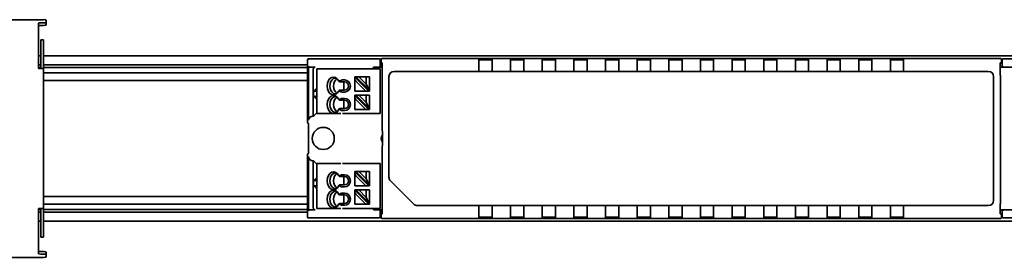
# Model space of a CAD drawing. Units: millimetres. Extents: x 35 to 2069, y 35 to 1450.
# Drawn here: x 596 to 782, y 753 to 798 of the extents above; entities that cross this region are included whole.
import ezdxf

# ---------------------------------------------------------------- set-up
doc = ezdxf.new("R2010")
doc.units = ezdxf.units.MM
doc.header["$LTSCALE"] = 5
doc.layers.add('Visible (ISO)', color=7, linetype='Continuous', lineweight=35)

msp = doc.modelspace()

# ---------------------------------------------------------------- linework, layer by layer
at = {"layer": 'Visible (ISO)'}
for p, q in [((600.05, 797.95), (570.05, 797.95)), ((599.05, 797.26), (599.05, 796.23)), ((599.55, 797.35), (600.05, 797.35)), ((600.55, 797.43), (600.55, 797.87)), ((600.55, 796.94), (600.55, 797.43)), ((599.05, 796.19), (599.05, 796.23)), ((599.05, 796.19), (599.05, 789.62)), ((599.55, 796.85), (600.05, 796.85)), ((600.05, 794.13), (599.55, 794.13)), ((599.55, 790.22), (599.55, 794.13)), ((600.05, 794.13), (600.05, 790.22)), ((599.05, 791.08), (599.55, 791.08)), ((599.05, 788.68), (599.05, 789.62)), ((599.55, 789.34), (599.55, 790.22)), ((600.05, 791.08), (959.05, 791.08)), ((600.05, 790.22), (600.05, 789.34)), ((650.05, 788.38), (650.05, 790.28)), ((650.25, 790.48), (663.47, 790.48)), ((663.9, 790.42), (663.67, 790.48)), ((663.85, 790.39), (663.9, 790.42)), ((663.85, 790.19), (663.85, 789.18)), ((663.9, 789.68), (663.9, 790.42)), ((663.9, 789.15), (663.9, 789.68)), ((663.9, 789.68), (664.25, 789.68)), ((664, 790.03), (664, 790.38)), ((664.25, 789.72), (664.01, 789.78)), ((664.2, 790.58), (781.4, 790.58)), ((664.25, 787.93), (664.25, 789.72)), ((682.55, 790.48), (682.55, 790.41)), ((682.55, 788.71), (682.55, 790.41)), ((684.25, 790.49), (683.35, 790.49)), ((683.35, 790.34), (684.25, 790.34)), ((685.05, 790.48), (685.05, 790.41)), ((685.05, 790.41), (685.05, 788.71)), ((688.55, 790.48), (688.55, 790.41)), ((688.55, 788.71), (688.55, 790.41)), ((690.25, 790.49), (689.35, 790.49)), ((689.35, 790.34), (690.25, 790.34)), ((691.05, 790.48), (691.05, 790.41)), ((691.05, 790.41), (691.05, 788.71)), ((694.55, 790.48), (694.55, 790.41)), ((694.55, 788.71), (694.55, 790.41)), ((696.25, 790.49), (695.35, 790.49)), ((695.35, 790.34), (696.25, 790.34)), ((697.05, 790.48), (697.05, 790.41)), ((697.05, 790.41), (697.05, 788.71)), ((700.55, 790.48), (700.55, 790.41)), ((700.55, 788.71), (700.55, 790.41)), ((702.25, 790.49), (701.35, 790.49)), ((701.35, 790.34), (702.25, 790.34)), ((703.05, 790.48), (703.05, 790.41)), ((703.05, 790.41), (703.05, 788.71)), ((706.55, 790.48), (706.55, 790.41)), ((706.55, 788.71), (706.55, 790.41)), ((708.25, 790.49), (707.35, 790.49)), ((707.35, 790.34), (708.25, 790.34)), ((709.05, 790.48), (709.05, 790.41)), ((709.05, 790.41), (709.05, 788.71)), ((712.55, 790.48), (712.55, 790.41)), ((712.55, 788.71), (712.55, 790.41)), ((714.25, 790.49), (713.35, 790.49)), ((713.35, 790.34), (714.25, 790.34)), ((715.05, 790.48), (715.05, 790.41)), ((715.05, 790.41), (715.05, 788.71)), ((718.55, 790.48), (718.55, 790.41)), ((718.55, 788.71), (718.55, 790.41)), ((720.25, 790.49), (719.35, 790.49)), ((719.35, 790.34), (720.25, 790.34)), ((721.05, 790.48), (721.05, 790.41)), ((721.05, 790.41), (721.05, 788.71)), ((724.55, 790.48), (724.55, 790.41)), ((724.55, 788.71), (724.55, 790.41)), ((725.35, 790.49), (726.25, 790.49)), ((726.25, 790.34), (725.35, 790.34)), ((727.05, 790.48), (727.05, 790.41)), ((727.05, 790.41), (727.05, 788.71)), ((730.55, 790.48), (730.55, 790.41)), ((730.55, 788.71), (730.55, 790.41)), ((731.35, 790.49), (732.25, 790.49)), ((732.25, 790.34), (731.35, 790.34)), ((733.05, 790.48), (733.05, 790.41)), ((733.05, 790.41), (733.05, 788.71)), ((736.55, 790.48), (736.55, 790.41)), ((736.55, 788.71), (736.55, 790.41)), ((737.35, 790.49), (738.25, 790.49)), ((738.25, 790.34), (737.35, 790.34)), ((739.05, 790.48), (739.05, 790.41)), ((739.05, 790.41), (739.05, 788.71)), ((742.55, 790.48), (742.55, 790.41)), ((742.55, 788.71), (742.55, 790.41)), ((743.35, 790.49), (744.25, 790.49)), ((744.25, 790.34), (743.35, 790.34)), ((745.05, 790.48), (745.05, 790.41)), ((745.05, 790.41), (745.05, 788.71)), ((748.55, 790.48), (748.55, 790.41)), ((748.55, 788.71), (748.55, 790.41)), ((749.35, 790.49), (750.25, 790.49)), ((750.25, 790.34), (749.35, 790.34)), ((751.05, 790.48), (751.05, 790.41)), ((751.05, 790.41), (751.05, 788.71)), ((754.55, 790.48), (754.55, 790.41)), ((754.55, 788.71), (754.55, 790.41)), ((755.35, 790.49), (756.25, 790.49)), ((756.25, 790.34), (755.35, 790.34)), ((757.05, 790.48), (757.05, 790.41)), ((757.05, 790.41), (757.05, 788.71)), ((760.55, 790.48), (760.55, 790.41)), ((760.55, 788.71), (760.55, 790.41)), ((761.35, 790.49), (762.25, 790.49)), ((762.25, 790.34), (761.35, 790.34)), ((763.05, 790.48), (763.05, 790.41)), ((763.05, 790.41), (763.05, 788.71)), ((781.36, 789.72), (781.59, 789.78)), ((781.36, 787.88), (781.36, 789.72)), ((781.36, 789.68), (781.7, 789.68)), ((781.6, 790.38), (781.6, 790.03)), ((781.7, 790.42), (781.94, 790.48)), ((781.75, 790.39), (781.7, 790.42)), ((781.7, 790.42), (781.7, 789.68)), ((781.7, 789.15), (781.7, 789.68)), ((781.76, 789.18), (781.76, 790.19)), ((799.85, 790.48), (782.14, 790.48)), ((599.55, 789.38), (599.05, 789.38)), ((599.55, 788.88), (599.05, 788.88)), ((599.05, 788.68), (600.05, 788.68)), ((599.55, 788.68), (599.55, 789.34)), ((650.05, 789.38), (600.05, 789.38)), ((600.05, 789.34), (600.05, 788.68)), ((650.05, 788.88), (600.05, 788.88)), ((600.05, 788.68), (600.05, 762.08)), ((650.05, 787.88), (600.05, 787.88)), ((650.05, 785.88), (650.05, 788.38)), ((650.25, 789.14), (650.25, 778.83)), ((651.55, 788.94), (650.45, 788.94)), ((651.15, 779.63), (651.15, 788.54)), ((651.96, 788.6), (651.81, 788.6)), ((651.81, 788.6), (651.81, 780.1)), ((651.96, 788.6), (656.36, 788.6)), ((656.72, 788.6), (656.36, 788.6)), ((656.72, 788.6), (662.62, 788.6)), ((662.63, 788.93), (662.61, 788.91)), ((662.61, 788.91), (662.61, 788.91)), ((663.09, 788.6), (662.62, 788.6)), ((662.65, 788.88), (662.65, 788.88)), ((664.25, 788.93), (662.85, 788.93)), ((663.09, 788.6), (663.81, 788.6)), ((663.81, 780.1), (663.81, 788.6)), ((663.91, 788.95), (663.85, 788.98)), ((779.1, 788.13), (666.5, 788.13)), ((682.55, 788.71), (682.55, 788.13)), ((685.05, 788.13), (685.05, 788.71)), ((688.55, 788.71), (688.55, 788.13)), ((691.05, 788.13), (691.05, 788.71)), ((694.55, 788.71), (694.55, 788.13)), ((697.05, 788.13), (697.05, 788.71)), ((700.55, 788.71), (700.55, 788.13)), ((703.05, 788.13), (703.05, 788.71)), ((706.55, 788.71), (706.55, 788.13)), ((709.05, 788.13), (709.05, 788.71)), ((712.55, 788.71), (712.55, 788.13)), ((715.05, 788.13), (715.05, 788.71)), ((718.55, 788.71), (718.55, 788.13)), ((721.05, 788.13), (721.05, 788.71)), ((724.55, 788.13), (724.55, 788.71)), ((727.05, 788.71), (727.05, 788.13)), ((730.55, 788.13), (730.55, 788.71)), ((733.05, 788.71), (733.05, 788.13)), ((736.55, 788.13), (736.55, 788.71)), ((739.05, 788.71), (739.05, 788.13)), ((742.55, 788.13), (742.55, 788.71)), ((745.05, 788.71), (745.05, 788.13)), ((748.55, 788.13), (748.55, 788.71)), ((751.05, 788.71), (751.05, 788.13)), ((754.55, 788.13), (754.55, 788.71)), ((757.05, 788.71), (757.05, 788.13)), ((760.55, 788.13), (760.55, 788.71)), ((763.05, 788.71), (763.05, 788.13)), ((787.26, 788.93), (781.36, 788.93)), ((781.7, 789.15), (781.7, 789.15)), ((650.05, 786.38), (600.05, 786.38)), ((650.05, 785.73), (650.05, 785.88)), ((650.05, 779.46), (650.05, 785.73)), ((656.36, 786.42), (656.03, 786.25)), ((656.17, 786.15), (657.06, 786.15)), ((657.06, 786.5), (656.72, 786.5)), ((656.93, 786.15), (656.93, 784.55)), ((659.01, 787.06), (659.01, 787.1)), ((659.01, 787.1), (659.25, 787.1)), ((659.01, 786.87), (659.01, 787.06)), ((661.67, 784.4), (659.01, 787.06)), ((659.01, 784.4), (659.01, 786.87)), ((659.25, 787.1), (659.82, 787.1)), ((661.81, 784.54), (659.25, 787.1)), ((661.1, 784.4), (659.41, 786.09)), ((661.21, 787.1), (659.82, 787.1)), ((659.82, 787.1), (661.21, 785.7)), ((661.81, 787.1), (661.21, 787.1)), ((661.21, 787.1), (661.21, 785.7)), ((661.21, 785.7), (661.81, 784.54)), ((661.81, 787.1), (661.81, 784.54)), ((664.2, 777.35), (664.2, 786.9)), ((664.22, 787.4), (664.23, 787.43)), ((665.5, 787.13), (665.5, 768.04)), ((780.1, 763.63), (780.1, 787.13)), ((781.39, 787.38), (781.38, 787.38)), ((781.41, 763.48), (781.41, 786.88)), ((651.29, 784.4), (651.21, 784.38)), ((651.21, 783.38), (651.21, 784.38)), ((651.55, 784.38), (651.21, 784.38)), ((651.29, 784.4), (651.57, 784.68)), ((656.03, 784.44), (656.36, 784.27)), ((657.06, 784.55), (656.17, 784.55)), ((656.72, 784.2), (657.06, 784.2)), ((659.01, 784.4), (659.41, 784.4)), ((659.41, 784.4), (661.1, 784.4)), ((661.67, 784.4), (661.1, 784.4)), ((661.81, 784.4), (661.67, 784.4)), ((661.81, 784.54), (661.81, 784.4)), ((651.21, 783.38), (651.29, 783.36)), ((651.21, 783.38), (651.55, 783.38)), ((651.57, 783.08), (651.29, 783.36)), ((656.36, 782.92), (656.03, 782.75)), ((656.17, 782.65), (657.06, 782.65)), ((657.06, 783), (656.72, 783)), ((656.93, 782.65), (656.93, 781.05)), ((659.01, 783.56), (659.01, 783.6)), ((659.01, 783.6), (659.25, 783.6)), ((659.01, 783.37), (659.01, 783.56)), ((661.67, 780.9), (659.01, 783.56)), ((659.01, 780.9), (659.01, 783.37)), ((659.25, 783.6), (659.82, 783.6)), ((661.81, 781.04), (659.25, 783.6)), ((661.1, 780.9), (659.41, 782.59)), ((661.21, 783.6), (659.82, 783.6)), ((659.82, 783.6), (661.21, 782.2)), ((661.81, 783.6), (661.21, 783.6)), ((661.21, 783.6), (661.21, 782.2)), ((661.21, 782.2), (661.81, 781.04)), ((661.81, 783.6), (661.81, 781.04)), ((651.69, 780.1), (651.29, 779.7)), ((651.81, 780.1), (651.96, 780.1)), ((656.36, 780.1), (651.96, 780.1)), ((656.03, 780.94), (656.36, 780.77)), ((657.06, 781.05), (656.17, 781.05)), ((656.72, 780.7), (657.06, 780.7)), ((662.62, 780.1), (656.72, 780.1)), ((659.01, 780.9), (659.41, 780.9)), ((659.41, 780.9), (661.1, 780.9)), ((661.67, 780.9), (661.1, 780.9)), ((661.81, 780.9), (661.67, 780.9)), ((661.81, 781.04), (661.81, 780.9)), ((662.62, 780.1), (663.09, 780.1)), ((663.81, 780.1), (663.09, 780.1)), ((650.05, 778.4), (650.05, 779.46)), ((650.27, 778.19), (650.05, 778.4)), ((651.15, 779.63), (651.05, 779.63)), ((651.29, 779.7), (651.15, 779.63)), ((650.28, 777.94), (650.28, 772.82)), ((664.27, 776.77), (664.22, 776.85)), ((664.29, 774.48), (664.29, 776.27)), ((664.2, 763.45), (664.2, 773.4)), ((664.27, 773.98), (664.22, 773.9)), ((650.05, 772.35), (650.27, 772.57)), ((650.05, 765.02), (650.05, 772.35)), ((650.25, 771.93), (650.25, 761.61)), ((651.05, 771.13), (651.15, 771.13)), ((651.15, 762.21), (651.15, 771.13)), ((651.15, 771.13), (651.29, 771.06)), ((651.69, 770.66), (651.29, 771.06)), ((651.81, 770.6), (651.96, 770.6)), ((651.81, 770.6), (651.81, 762.1)), ((651.96, 770.6), (656.36, 770.6)), ((656.72, 770.6), (662.62, 770.6)), ((659.01, 769.1), (659.01, 769.06)), ((659.25, 769.1), (659.01, 769.1)), ((659.01, 769.06), (661.67, 766.4)), ((659.01, 769.06), (659.01, 768.87)), ((659.82, 769.1), (659.25, 769.1)), ((659.25, 769.1), (661.81, 766.54)), ((661.21, 767.7), (659.82, 769.1)), ((659.82, 769.1), (661.21, 769.1)), ((661.21, 767.7), (661.21, 769.1)), ((661.21, 769.1), (661.81, 769.1)), ((661.81, 766.54), (661.81, 769.1)), ((662.62, 770.6), (663.09, 770.6)), ((663.09, 770.6), (663.81, 770.6)), ((663.81, 770.6), (663.81, 762.1)), ((651.29, 767.4), (651.21, 767.38)), ((651.21, 766.38), (651.21, 767.38)), ((651.55, 767.38), (651.21, 767.38)), ((651.29, 767.4), (651.57, 767.68)), ((656.36, 768.42), (656.03, 768.25)), ((656.17, 768.15), (657.06, 768.15)), ((656.72, 768.5), (657.06, 768.5)), ((656.93, 768.15), (656.93, 766.55)), ((659.01, 766.4), (659.01, 768.87)), ((659.41, 768.09), (661.1, 766.4)), ((661.81, 766.54), (661.21, 767.7)), ((665.8, 767.33), (670.21, 762.92)), ((651.21, 766.38), (651.29, 766.36)), ((651.21, 766.38), (651.55, 766.38)), ((651.57, 766.08), (651.29, 766.36)), ((656.03, 766.44), (656.36, 766.27)), ((656.17, 766.55), (657.06, 766.55)), ((656.72, 766.2), (657.06, 766.2)), ((659.01, 766.4), (659.41, 766.4)), ((659.01, 765.6), (659.01, 765.56)), ((659.25, 765.6), (659.01, 765.6)), ((659.01, 765.56), (659.01, 765.37)), ((659.01, 765.56), (661.67, 762.9)), ((659.01, 762.9), (659.01, 765.37)), ((659.25, 765.6), (661.81, 763.04)), ((659.82, 765.6), (659.25, 765.6)), ((659.41, 766.4), (661.1, 766.4)), ((661.21, 764.2), (659.82, 765.6)), ((659.82, 765.6), (661.21, 765.6)), ((661.67, 766.4), (661.1, 766.4)), ((661.21, 765.6), (661.81, 765.6)), ((661.21, 764.2), (661.21, 765.6)), ((661.81, 766.4), (661.67, 766.4)), ((661.81, 766.4), (661.81, 766.54)), ((661.81, 763.04), (661.81, 765.6)), ((650.05, 764.38), (600.05, 764.38)), ((650.05, 764.88), (650.05, 765.02)), ((650.05, 762.38), (650.05, 764.88)), ((656.36, 764.92), (656.03, 764.75)), ((656.17, 764.65), (657.06, 764.65)), ((656.72, 765), (657.06, 765)), ((656.93, 764.65), (656.93, 763.05)), ((659.41, 764.59), (661.1, 762.9)), ((661.81, 763.04), (661.21, 764.2)), ((599.05, 762.08), (599.05, 761.14)), ((599.05, 762.08), (600.05, 762.08)), ((599.55, 761.88), (599.05, 761.88)), ((599.55, 762.08), (599.55, 761.42)), ((599.55, 761.42), (599.55, 760.53)), ((650.05, 762.88), (600.05, 762.88)), ((600.05, 761.42), (600.05, 762.08)), ((650.05, 761.88), (600.05, 761.88)), ((600.05, 760.53), (600.05, 761.42)), ((650.05, 760.48), (650.05, 762.38)), ((650.45, 761.81), (651.55, 761.81)), ((651.81, 762.1), (651.96, 762.1)), ((651.96, 762.1), (656.36, 762.1)), ((656.03, 762.94), (656.36, 762.77)), ((656.17, 763.05), (657.06, 763.05)), ((656.72, 762.7), (657.06, 762.7)), ((656.72, 762.1), (662.62, 762.1)), ((659.01, 762.9), (659.41, 762.9)), ((659.41, 762.9), (661.1, 762.9)), ((661.67, 762.9), (661.1, 762.9)), ((661.81, 762.9), (661.67, 762.9)), ((661.81, 762.9), (661.81, 763.04)), ((662.63, 761.83), (662.61, 761.85)), ((662.61, 761.85), (662.61, 761.85)), ((662.62, 762.1), (663.09, 762.1)), ((662.65, 761.88), (662.65, 761.88)), ((664.25, 761.83), (662.85, 761.83)), ((663.09, 762.1), (663.81, 762.1)), ((663.85, 761.78), (663.91, 761.8)), ((663.85, 761.58), (663.85, 760.56)), ((663.9, 761.08), (663.9, 761.6)), ((664.22, 762.95), (664.23, 762.93)), ((664.25, 761.04), (664.25, 762.43)), ((670.92, 762.63), (779.1, 762.63)), ((682.55, 762.05), (682.55, 762.63)), ((682.55, 760.35), (682.55, 762.05)), ((685.05, 762.63), (685.05, 762.05)), ((685.05, 762.05), (685.05, 760.35)), ((688.55, 762.05), (688.55, 762.63)), ((688.55, 760.35), (688.55, 762.05)), ((691.05, 762.63), (691.05, 762.05)), ((691.05, 762.05), (691.05, 760.35)), ((694.55, 762.05), (694.55, 762.63)), ((694.55, 760.35), (694.55, 762.05)), ((697.05, 762.63), (697.05, 762.05)), ((697.05, 762.05), (697.05, 760.35)), ((700.55, 762.05), (700.55, 762.63)), ((700.55, 760.35), (700.55, 762.05)), ((703.05, 762.63), (703.05, 762.05)), ((703.05, 762.05), (703.05, 760.35)), ((706.55, 762.05), (706.55, 762.63)), ((706.55, 760.35), (706.55, 762.05)), ((709.05, 762.63), (709.05, 762.05)), ((709.05, 762.05), (709.05, 760.35)), ((712.55, 762.05), (712.55, 762.63)), ((712.55, 760.35), (712.55, 762.05)), ((715.05, 762.63), (715.05, 762.05)), ((715.05, 762.05), (715.05, 760.35)), ((718.55, 762.05), (718.55, 762.63)), ((718.55, 760.35), (718.55, 762.05)), ((721.05, 762.63), (721.05, 762.05)), ((721.05, 762.05), (721.05, 760.35)), ((724.55, 762.63), (724.55, 762.05)), ((724.55, 760.35), (724.55, 762.05)), ((727.05, 762.05), (727.05, 762.63)), ((727.05, 762.05), (727.05, 760.35)), ((730.55, 762.63), (730.55, 762.05)), ((730.55, 760.35), (730.55, 762.05)), ((733.05, 762.05), (733.05, 762.63)), ((733.05, 762.05), (733.05, 760.35)), ((736.55, 762.63), (736.55, 762.05)), ((736.55, 760.35), (736.55, 762.05)), ((739.05, 762.05), (739.05, 762.63)), ((739.05, 762.05), (739.05, 760.35)), ((742.55, 762.63), (742.55, 762.05)), ((742.55, 760.35), (742.55, 762.05)), ((745.05, 762.05), (745.05, 762.63)), ((745.05, 762.05), (745.05, 760.35)), ((748.55, 762.63), (748.55, 762.05)), ((748.55, 760.35), (748.55, 762.05)), ((751.05, 762.05), (751.05, 762.63)), ((751.05, 762.05), (751.05, 760.35)), ((754.55, 762.63), (754.55, 762.05)), ((754.55, 760.35), (754.55, 762.05)), ((757.05, 762.05), (757.05, 762.63)), ((757.05, 762.05), (757.05, 760.35)), ((760.55, 762.63), (760.55, 762.05)), ((760.55, 760.35), (760.55, 762.05)), ((763.05, 762.05), (763.05, 762.63)), ((763.05, 762.05), (763.05, 760.35)), ((781.36, 761.04), (781.36, 762.48)), ((787.26, 761.83), (781.36, 761.83)), ((781.39, 762.98), (781.38, 762.98)), ((781.7, 761.6), (781.7, 761.08)), ((781.7, 761.6), (781.7, 761.6)), ((781.76, 761.57), (781.76, 760.56)), ((599.55, 761.38), (599.05, 761.38)), ((599.05, 754.57), (599.05, 761.14)), ((599.55, 759.68), (599.05, 759.68)), ((599.55, 760.53), (599.55, 756.63)), ((650.05, 761.38), (600.05, 761.38)), ((600.05, 756.63), (600.05, 760.53)), ((959.05, 759.68), (600.05, 759.68)), ((663.47, 760.28), (650.25, 760.28)), ((663.9, 760.34), (663.67, 760.28)), ((663.85, 760.36), (663.9, 760.34)), ((663.9, 760.34), (663.9, 761.08)), ((664.25, 761.08), (663.9, 761.08)), ((664, 760.38), (664, 760.73)), ((664.25, 761.04), (664.01, 760.98)), ((781.4, 760.18), (664.2, 760.18)), ((682.55, 760.27), (682.55, 760.35)), ((683.35, 760.42), (684.25, 760.42)), ((684.25, 760.27), (683.35, 760.27)), ((685.05, 760.27), (685.05, 760.35)), ((688.55, 760.27), (688.55, 760.35)), ((689.35, 760.42), (690.25, 760.42)), ((690.25, 760.27), (689.35, 760.27)), ((691.05, 760.27), (691.05, 760.35)), ((694.55, 760.27), (694.55, 760.35)), ((695.35, 760.42), (696.25, 760.42)), ((696.25, 760.27), (695.35, 760.27)), ((697.05, 760.27), (697.05, 760.35)), ((700.55, 760.27), (700.55, 760.35)), ((701.35, 760.42), (702.25, 760.42)), ((702.25, 760.27), (701.35, 760.27)), ((703.05, 760.27), (703.05, 760.35)), ((706.55, 760.27), (706.55, 760.35)), ((707.35, 760.42), (708.25, 760.42)), ((708.25, 760.27), (707.35, 760.27)), ((709.05, 760.27), (709.05, 760.35)), ((712.55, 760.27), (712.55, 760.35)), ((713.35, 760.42), (714.25, 760.42)), ((714.25, 760.27), (713.35, 760.27)), ((715.05, 760.27), (715.05, 760.35)), ((718.55, 760.27), (718.55, 760.35)), ((719.35, 760.42), (720.25, 760.42)), ((720.25, 760.27), (719.35, 760.27)), ((721.05, 760.27), (721.05, 760.35)), ((724.55, 760.27), (724.55, 760.35)), ((726.25, 760.42), (725.35, 760.42)), ((725.35, 760.27), (726.25, 760.27)), ((727.05, 760.27), (727.05, 760.35)), ((730.55, 760.27), (730.55, 760.35)), ((732.25, 760.42), (731.35, 760.42)), ((731.35, 760.27), (732.25, 760.27)), ((733.05, 760.27), (733.05, 760.35)), ((736.55, 760.27), (736.55, 760.35)), ((738.25, 760.42), (737.35, 760.42)), ((737.35, 760.27), (738.25, 760.27)), ((739.05, 760.27), (739.05, 760.35)), ((742.55, 760.27), (742.55, 760.35)), ((744.25, 760.42), (743.35, 760.42)), ((743.35, 760.27), (744.25, 760.27)), ((745.05, 760.27), (745.05, 760.35)), ((748.55, 760.27), (748.55, 760.35)), ((750.25, 760.42), (749.35, 760.42)), ((749.35, 760.27), (750.25, 760.27)), ((751.05, 760.27), (751.05, 760.35)), ((754.55, 760.27), (754.55, 760.35)), ((756.25, 760.42), (755.35, 760.42)), ((755.35, 760.27), (756.25, 760.27)), ((757.05, 760.27), (757.05, 760.35)), ((760.55, 760.27), (760.55, 760.35)), ((762.25, 760.42), (761.35, 760.42)), ((761.35, 760.27), (762.25, 760.27)), ((763.05, 760.27), (763.05, 760.35)), ((781.7, 761.08), (781.36, 761.08)), ((781.36, 761.04), (781.59, 760.98)), ((781.6, 760.73), (781.6, 760.38)), ((781.7, 760.34), (781.7, 761.08)), ((781.75, 760.36), (781.7, 760.34)), ((781.7, 760.34), (781.94, 760.28)), ((782.14, 760.28), (799.85, 760.28)), ((600.05, 756.63), (599.55, 756.63)), ((599.05, 754.57), (599.05, 754.52)), ((599.05, 753.5), (599.05, 754.52)), ((600.05, 752.8), (570.05, 752.8)), ((599.55, 753.9), (600.05, 753.9)), ((599.55, 753.41), (600.05, 753.41)), ((600.55, 753.81), (600.55, 753.32)), ((600.55, 753.32), (600.55, 752.89))]:
    msp.add_line(p, q, dxfattribs=at)
msp.add_circle((653.05, 775.38), 2.1, dxfattribs=at)
for centre, radius, start, end in [((666.5, 787.13), 1, 90, 180), ((779.1, 787.13), 1, 0, 90), ((657.06, 785.35), 1.15, 270, 90), ((657.06, 785.35), 0.8, 270, 90), ((651.55, 783.88), 0.5, 59.1557, 90.0009), ((651.55, 783.88), 0.5, 269.9991, 300.8443), ((657.06, 781.85), 1.15, 270, 90), ((657.06, 781.85), 0.8, 270, 90), ((665.05, 775.38), 1, 140.0979, 219.9021), ((665.05, 775.38), 0.867, 152.192, 207.808), ((651.55, 766.88), 0.5, 59.1557, 90.0009), ((657.06, 767.35), 1.15, 270, 90), ((657.06, 767.35), 0.8, 270, 90), ((666.5, 768.04), 1, 180, 225), ((651.55, 766.88), 0.5, 269.9991, 300.8443), ((657.06, 763.85), 1.15, 270, 90), ((657.06, 763.85), 0.8, 270, 90), ((779.1, 763.63), 1, 270, 0), ((670.92, 763.63), 1, 225, 270)]:
    msp.add_arc(centre, radius, start, end, dxfattribs=at)
for centre, major_axis, ratio, start_param, end_param in [((599.55, 797.26), (-0.5, 0), 0.173648, 4.712389, 6.283185), ((600.05, 797.87), (0.5, 0), 0.173648, 0, 1.570796), ((600.05, 797.43), (0.5, 0), 0.173648, 4.712389, 6.283185), ((600.05, 796.94), (0.5, 0), 0.173648, 4.712389, 6.283185), ((599.55, 796.77), (-0.5, 0), 0.173648, 4.712389, 6.283185), ((650.25, 790.28), (0.194, -0.049), 0.999353, 1.815838, 3.386329), ((663.47, 790.48), (0.2, 0), 0.008727, 0.034887, 1.570778), ((663.85, 790.19), (0, 0.2), 0.017455, 0.008727, 1.570796), ((664.2, 790.38), (0.194, -0.049), 0.999353, 1.815838, 3.386329), ((664.01, 790.03), (0, 0.25), 0.034921, 1.570796, 3.132866), ((683.35, 790.48), (0.8, 0), 0.008727, 1.570796, 3.141593), ((683.35, 790.33), (-0.8, 0), 0.008727, 4.712389, 6.283185), ((684.25, 790.48), (0.8, 0), 0.008727, 0, 1.570796), ((684.25, 790.33), (-0.8, 0), 0.008727, 3.141593, 4.712389), ((689.35, 790.48), (0.8, 0), 0.008727, 1.570796, 3.141593), ((689.35, 790.33), (-0.8, 0), 0.008727, 4.712389, 6.283185), ((690.25, 790.48), (0.8, 0), 0.008727, 0, 1.570796), ((690.25, 790.33), (-0.8, 0), 0.008727, 3.141593, 4.712389), ((695.35, 790.48), (0.8, 0), 0.008727, 1.570796, 3.141593), ((695.35, 790.33), (-0.8, 0), 0.008727, 4.712389, 6.283185), ((696.25, 790.48), (0.8, 0), 0.008727, 0, 1.570796), ((696.25, 790.33), (-0.8, 0), 0.008727, 3.141593, 4.712389), ((701.35, 790.48), (0.8, 0), 0.008727, 1.570796, 3.141593), ((701.35, 790.33), (-0.8, 0), 0.008727, 4.712389, 6.283185), ((702.25, 790.48), (0.8, 0), 0.008727, 0, 1.570796), ((702.25, 790.33), (-0.8, 0), 0.008727, 3.141593, 4.712389), ((707.35, 790.48), (0.8, 0), 0.008727, 1.570796, 3.141593), ((707.35, 790.33), (-0.8, 0), 0.008727, 4.712389, 6.283185), ((708.25, 790.48), (0.8, 0), 0.008727, 0, 1.570796), ((708.25, 790.33), (-0.8, 0), 0.008727, 3.141593, 4.712389), ((713.35, 790.48), (0.8, 0), 0.008727, 1.570796, 3.141593), ((713.35, 790.33), (-0.8, 0), 0.008727, 4.712389, 6.283185), ((714.25, 790.48), (0.8, 0), 0.008727, 0, 1.570796), ((714.25, 790.33), (-0.8, 0), 0.008727, 3.141593, 4.712389), ((719.35, 790.48), (0.8, 0), 0.008727, 1.570796, 3.141593), ((719.35, 790.33), (-0.8, 0), 0.008727, 4.712389, 6.283185), ((720.25, 790.48), (0.8, 0), 0.008727, 0, 1.570796), ((720.25, 790.33), (-0.8, 0), 0.008727, 3.141593, 4.712389), ((725.35, 790.48), (0.8, 0), 0.008727, 1.570796, 3.141593), ((725.35, 790.33), (-0.8, 0), 0.008727, 4.712389, 6.283185), ((726.25, 790.48), (0.8, 0), 0.008727, 0, 1.570796), ((726.25, 790.33), (-0.8, 0), 0.008727, 3.141593, 4.712389), ((731.35, 790.48), (0.8, 0), 0.008727, 1.570796, 3.141593), ((731.35, 790.33), (-0.8, 0), 0.008727, 4.712389, 6.283185), ((732.25, 790.48), (0.8, 0), 0.008727, 0, 1.570796), ((732.25, 790.33), (-0.8, 0), 0.008727, 3.141593, 4.712389), ((737.35, 790.48), (0.8, 0), 0.008727, 1.570796, 3.141593), ((737.35, 790.33), (-0.8, 0), 0.008727, 4.712389, 6.283185), ((738.25, 790.48), (0.8, 0), 0.008727, 0, 1.570796), ((738.25, 790.33), (-0.8, 0), 0.008727, 3.141593, 4.712389), ((743.35, 790.48), (0.8, 0), 0.008727, 1.570796, 3.141593), ((743.35, 790.33), (-0.8, 0), 0.008727, 4.712389, 6.283185), ((744.25, 790.48), (0.8, 0), 0.008727, 0, 1.570796), ((744.25, 790.33), (-0.8, 0), 0.008727, 3.141593, 4.712389), ((749.35, 790.48), (0.8, 0), 0.008727, 1.570796, 3.141593), ((749.35, 790.33), (-0.8, 0), 0.008727, 4.712389, 6.283185), ((750.25, 790.48), (0.8, 0), 0.008727, 0, 1.570796), ((750.25, 790.33), (-0.8, 0), 0.008727, 3.141593, 4.712389), ((755.35, 790.48), (0.8, 0), 0.008727, 1.570796, 3.141593), ((755.35, 790.33), (-0.8, 0), 0.008727, 4.712389, 6.283185), ((756.25, 790.48), (0.8, 0), 0.008727, 0, 1.570796), ((756.25, 790.33), (-0.8, 0), 0.008727, 3.141593, 4.712389), ((761.35, 790.48), (0.8, 0), 0.008727, 1.570796, 3.141593), ((761.35, 790.33), (-0.8, 0), 0.008727, 4.712389, 6.283185), ((762.25, 790.48), (0.8, 0), 0.008727, 0, 1.570796), ((762.25, 790.33), (-0.8, 0), 0.008727, 3.141593, 4.712389), ((781.4, 790.38), (0.194, 0.049), 0.999353, 6.038448, 7.60894), ((781.59, 790.03), (0, 0.25), 0.034921, 3.150319, 4.712389), ((781.75, 790.19), (0, -0.2), 0.017455, 1.570796, 3.132866), ((782.14, 790.48), (-0.2, 0), 0.008727, 4.712407, 6.248299), ((650.45, 789.14), (0.194, 0.049), 0.999353, 2.896856, 4.467348), ((651.55, 788.54), (0.388, -0.097), 0.999353, 1.815838, 3.386329), ((663.85, 789.18), (0, 0.2), 0.017455, 1.570796, 3.132866), ((663.91, 789.15), (0, -0.2), 0.017455, 4.712389, 6.274459), ((664.23, 787.93), (0, -0.5), 0.034921, 0.05236, 1.570796), ((781.38, 787.88), (0, -0.5), 0.034921, 4.712389, 6.283185), ((781.9, 789.15), (0.046, -0.195), 0.980675, 4.484906, 6.046975), ((781.96, 789.18), (-0.179, -0.089), 0.99981, 5.819644, 5.828219), ((781.95, 789.18), (0.046, -0.195), 0.980675, 4.484906, 6.046975), ((655.01, 785.35), (0, 1.7), 0.707107, 5.275924, 10.432039), ((655.36, 785.35), (0, 1.5), 0.707107, 6.020163, 9.6878), ((656.07, 785.35), (0, 1.5), 0.707107, 0.365887, 2.775706), ((656.72, 786.25), (0.5, 0), 0.5, 1.570796, 2.356194), ((659.41, 786.47), (0.347, -0.534), 0.371366, 3.66075, 5.231546), ((664.22, 786.9), (0, 0.5), 0.034921, 0.05236, 1.570796), ((781.39, 786.88), (0, 0.5), 0.034921, 4.712389, 6.283186), ((651.29, 784.8), (0, 0.4), 0.034921, 3.150319, 3.176499), ((656.72, 784.45), (0.5, 0), 0.5, 3.926991, 4.712389), ((651.29, 782.96), (0, 0.4), 0.034921, 6.248279, 6.274459), ((655.01, 781.85), (0, 1.7), 0.707107, 5.275924, 10.432039), ((655.36, 781.85), (0, 1.5), 0.707107, 6.020163, 9.6878), ((656.07, 781.85), (0, 1.5), 0.707107, 0.365887, 2.775706), ((656.72, 782.75), (-0.5, 0), 0.5, 4.712389, 5.497787), ((659.41, 782.97), (0.347, -0.534), 0.371366, 3.66075, 5.231546), ((656.72, 780.95), (0.5, 0), 0.5, 3.926991, 4.712389), ((651.05, 778.83), (0.716, -0.358), 0.999239, 2.034627, 3.604814), ((651.29, 780.1), (0, 0.4), 0.034921, 3.159046, 3.176499), ((650.27, 777.94), (0, -0.25), 0.034921, 1.570796, 3.106686), ((664.22, 777.35), (0, 0.5), 0.034921, 1.570796, 3.089233), ((664.27, 776.27), (0, -0.5), 0.034921, 1.570796, 3.089233), ((664.27, 774.48), (0, -0.5), 0.034921, 0.05236, 1.570796), ((650.27, 772.82), (0, -0.25), 0.034921, 0.034907, 1.570796), ((664.22, 773.4), (0, 0.5), 0.034921, 0.05236, 1.570796), ((651.05, 771.93), (0.716, 0.358), 0.999239, 2.678371, 4.248559), ((651.29, 770.66), (0, 0.4), 0.03492, 6.248279, 6.265732), ((655.01, 767.35), (0, -1.7), 0.707107, 2.134332, 7.290446), ((655.36, 767.35), (0, -1.5), 0.707107, 2.87857, 6.546208), ((651.29, 767.8), (0, 0.4), 0.034921, 3.150319, 3.176499), ((656.07, 767.35), (0, -1.5), 0.707107, 3.50748, 5.917298), ((656.72, 768.25), (0.5, 0), 0.5, 1.570796, 2.356194), ((659.41, 768.47), (-0.347, 0.534), 0.371366, 0.519157, 2.089954), ((651.29, 765.96), (0, 0.4), 0.034921, 6.248279, 6.274459), ((655.01, 763.85), (0, -1.7), 0.707107, 2.134332, 7.290446), ((655.36, 763.85), (0, -1.5), 0.707107, 2.87857, 6.546208), ((656.07, 763.85), (0, -1.5), 0.707107, 3.50748, 5.917298), ((656.72, 766.45), (0.5, 0), 0.5, 3.926991, 4.712389), ((659.41, 764.97), (-0.347, 0.534), 0.371366, 0.519157, 2.089954), ((656.72, 764.75), (0.5, 0), 0.5, 1.570796, 2.356194), ((664.22, 763.45), (0, 0.5), 0.034921, 1.570796, 3.089233), ((781.39, 763.48), (0, 0.5), 0.034921, 3.141593, 4.712389), ((650.45, 761.61), (0.194, -0.049), 0.999353, 1.815838, 3.386329), ((651.55, 762.21), (0.388, 0.097), 0.999353, 2.896856, 4.467348), ((656.72, 762.95), (0.5, 0), 0.5, 3.926991, 4.712389), ((663.85, 761.58), (0, 0.2), 0.017455, 0.008727, 1.570796), ((663.91, 761.6), (0, -0.2), 0.017455, 3.150319, 4.712389), ((664.23, 762.43), (0, -0.5), 0.034921, 1.570796, 3.089233), ((781.38, 762.48), (0, -0.5), 0.034921, 3.141593, 4.712389), ((781.9, 761.6), (-0.046, -0.195), 0.980675, 3.377803, 4.939872), ((781.95, 761.58), (-0.046, -0.195), 0.980675, 3.377803, 4.939872), ((781.96, 761.57), (-0.179, 0.089), 0.99981, 0.454967, 0.463541), ((650.25, 760.48), (0.194, 0.049), 0.999353, 2.896856, 4.467348), ((663.47, 760.28), (0.2, 0), 0.008727, 4.712407, 6.248299), ((663.85, 760.56), (0, 0.2), 0.017455, 1.570796, 3.132866), ((664.01, 760.73), (0, 0.25), 0.034921, 0.008727, 1.570796), ((664.2, 760.38), (0.194, 0.049), 0.999353, 2.896856, 4.467348), ((683.35, 760.42), (0.8, 0), 0.008727, 3.141593, 4.712389), ((683.35, 760.27), (-0.8, 0), 0.008727, 0, 1.570796), ((684.25, 760.42), (0.8, 0), 0.008727, 4.712389, 6.283185), ((684.25, 760.27), (-0.8, 0), 0.008727, 1.570796, 3.141593), ((689.35, 760.42), (0.8, 0), 0.008727, 3.141593, 4.712389), ((689.35, 760.27), (-0.8, 0), 0.008727, 0, 1.570796), ((690.25, 760.42), (0.8, 0), 0.008727, 4.712389, 6.283185), ((690.25, 760.27), (-0.8, 0), 0.008727, 1.570796, 3.141593), ((695.35, 760.42), (0.8, 0), 0.008727, 3.141593, 4.712389), ((695.35, 760.27), (-0.8, 0), 0.008727, 0, 1.570796), ((696.25, 760.42), (0.8, 0), 0.008727, 4.712389, 6.283185), ((696.25, 760.27), (-0.8, 0), 0.008727, 1.570796, 3.141593), ((701.35, 760.42), (0.8, 0), 0.008727, 3.141593, 4.712389), ((701.35, 760.27), (-0.8, 0), 0.008727, 0, 1.570796), ((702.25, 760.42), (0.8, 0), 0.008727, 4.712389, 6.283185), ((702.25, 760.27), (-0.8, 0), 0.008727, 1.570796, 3.141593), ((707.35, 760.42), (0.8, 0), 0.008727, 3.141593, 4.712389), ((707.35, 760.27), (-0.8, 0), 0.008727, 0, 1.570796), ((708.25, 760.42), (0.8, 0), 0.008727, 4.712389, 6.283185), ((708.25, 760.27), (-0.8, 0), 0.008727, 1.570796, 3.141593), ((713.35, 760.42), (0.8, 0), 0.008727, 3.141593, 4.712389), ((713.35, 760.27), (-0.8, 0), 0.008727, 0, 1.570796), ((714.25, 760.42), (0.8, 0), 0.008727, 4.712389, 6.283185), ((714.25, 760.27), (-0.8, 0), 0.008727, 1.570796, 3.141593), ((719.35, 760.42), (0.8, 0), 0.008727, 3.141593, 4.712389), ((719.35, 760.27), (-0.8, 0), 0.008727, 0, 1.570796), ((720.25, 760.42), (0.8, 0), 0.008727, 4.712389, 6.283185), ((720.25, 760.27), (-0.8, 0), 0.008727, 1.570796, 3.141593), ((725.35, 760.42), (0.8, 0), 0.008727, 3.141593, 4.712389), ((725.35, 760.27), (-0.8, 0), 0.008727, 0, 1.570796), ((726.25, 760.42), (0.8, 0), 0.008727, 4.712389, 6.283185), ((726.25, 760.27), (-0.8, 0), 0.008727, 1.570796, 3.141593), ((731.35, 760.42), (0.8, 0), 0.008727, 3.141593, 4.712389), ((731.35, 760.27), (-0.8, 0), 0.008727, 0, 1.570796), ((732.25, 760.42), (0.8, 0), 0.008727, 4.712389, 6.283185), ((732.25, 760.27), (-0.8, 0), 0.008727, 1.570796, 3.141593), ((737.35, 760.42), (0.8, 0), 0.008727, 3.141593, 4.712389), ((737.35, 760.27), (-0.8, 0), 0.008727, 0, 1.570796), ((738.25, 760.42), (0.8, 0), 0.008727, 4.712389, 6.283185), ((738.25, 760.27), (-0.8, 0), 0.008727, 1.570796, 3.141593), ((743.35, 760.42), (0.8, 0), 0.008727, 3.141593, 4.712389), ((743.35, 760.27), (-0.8, 0), 0.008727, 0, 1.570796), ((744.25, 760.42), (0.8, 0), 0.008727, 4.712389, 6.283185), ((744.25, 760.27), (-0.8, 0), 0.008727, 1.570796, 3.141593), ((749.35, 760.42), (0.8, 0), 0.008727, 3.141593, 4.712389), ((749.35, 760.27), (-0.8, 0), 0.008727, 0, 1.570796), ((750.25, 760.42), (0.8, 0), 0.008727, 4.712389, 6.283185), ((750.25, 760.27), (-0.8, 0), 0.008727, 1.570796, 3.141593), ((755.35, 760.42), (0.8, 0), 0.008727, 3.141593, 4.712389), ((755.35, 760.27), (-0.8, 0), 0.008727, 0, 1.570796), ((756.25, 760.42), (0.8, 0), 0.008727, 4.712389, 6.283185), ((756.25, 760.27), (-0.8, 0), 0.008727, 1.570796, 3.141593), ((761.35, 760.42), (0.8, 0), 0.008727, 3.141593, 4.712389), ((761.35, 760.27), (-0.8, 0), 0.008727, 0, 1.570796), ((762.25, 760.42), (0.8, 0), 0.008727, 4.712389, 6.283185), ((762.25, 760.27), (-0.8, 0), 0.008727, 1.570796, 3.141593), ((781.4, 760.38), (0.194, -0.049), 0.999353, 4.95743, 6.527922), ((781.59, 760.73), (0, 0.25), 0.034921, 4.712389, 6.274459), ((781.75, 760.56), (0, -0.2), 0.017455, 0.008727, 1.570796), ((782.14, 760.28), (-0.2, 0), 0.008727, 0.034887, 1.570778), ((599.55, 753.99), (-0.5, 0), 0.173648, 0, 1.570796), ((599.55, 753.5), (-0.5, 0), 0.173648, 0, 1.570796), ((600.05, 753.81), (0.5, 0), 0.173648, 0, 1.570796), ((600.05, 753.32), (0.5, 0), 0.173648, 0, 1.570796), ((600.05, 752.89), (0.5, 0), 0.173648, 4.712389, 6.283185)]:
    msp.add_ellipse(centre, major_axis=major_axis, ratio=ratio, start_param=start_param, end_param=end_param, dxfattribs=at)
for points, knots in [([(662.42, 788.6), (662.43, 788.62), (662.44, 788.63), (662.48, 788.7), (662.5, 788.74), (662.55, 788.82), (662.57, 788.85), (662.59, 788.88), (662.6, 788.89), (662.6, 788.9), (662.61, 788.91), (662.61, 788.91)], [0.00983666, 0.00983666, 0.00983666, 0.00983666, 0.01624856, 0.01624856, 0.03345704, 0.03345704, 0.05006262, 0.05006262, 0.05893634, 0.05893634, 0.06720253, 0.06720253, 0.06720253, 0.06720253]), ([(662.63, 788.93), (662.63, 788.93), (662.63, 788.93), (662.63, 788.93), (662.64, 788.93), (662.66, 788.93), (662.67, 788.93), (662.71, 788.93), (662.74, 788.93), (662.79, 788.93), (662.82, 788.93), (662.85, 788.93)], [0, 0, 0, 0, 0.00415268, 0.00415268, 0.00860203, 0.00860203, 0.01651809, 0.01651809, 0.02465291, 0.02465291, 0.03299364, 0.03299364, 0.03299364, 0.03299364]), ([(651.69, 784.79), (651.68, 784.77), (651.66, 784.76), (651.62, 784.73), (651.6, 784.71), (651.58, 784.69), (651.58, 784.68), (651.57, 784.68)], [-0.0000040179, -0.0000040179, -0.0000040179, -0.0000040179, 0.0000677354, 0.0000677354, 0.0001429055, 0.0001429055, 0.0001608992, 0.0001608992, 0.0001608992, 0.0001608992]), ([(651.69, 782.97), (651.68, 782.98), (651.66, 783), (651.62, 783.03), (651.6, 783.05), (651.58, 783.07), (651.58, 783.07), (651.57, 783.08)], [-0.0000040179, -0.0000040179, -0.0000040179, -0.0000040179, 0.0000677354, 0.0000677354, 0.0001429055, 0.0001429055, 0.0001608992, 0.0001608992, 0.0001608992, 0.0001608992]), ([(651.69, 767.79), (651.68, 767.77), (651.66, 767.76), (651.62, 767.73), (651.6, 767.71), (651.58, 767.69), (651.58, 767.68), (651.57, 767.68)], [-0.0000040179, -0.0000040179, -0.0000040179, -0.0000040179, 0.0000677354, 0.0000677354, 0.0001429055, 0.0001429055, 0.0001608992, 0.0001608992, 0.0001608992, 0.0001608992]), ([(651.69, 765.97), (651.68, 765.98), (651.66, 766), (651.62, 766.03), (651.6, 766.05), (651.58, 766.07), (651.58, 766.07), (651.57, 766.08)], [-0.0000040179, -0.0000040179, -0.0000040179, -0.0000040179, 0.0000677354, 0.0000677354, 0.0001429055, 0.0001429055, 0.0001608992, 0.0001608992, 0.0001608992, 0.0001608992]), ([(662.45, 762.1), (662.48, 762.05), (662.5, 762.01), (662.55, 761.94), (662.57, 761.91), (662.59, 761.87), (662.6, 761.86), (662.6, 761.85), (662.61, 761.85), (662.61, 761.85)], [-0.04974162, -0.04974162, -0.04974162, -0.04974162, -0.03359204, -0.03359204, -0.01756038, -0.01756038, -0.00802675, -0.00802675, 0, 0, 0, 0]), ([(662.85, 761.83), (662.82, 761.83), (662.79, 761.83), (662.74, 761.83), (662.71, 761.83), (662.67, 761.83), (662.66, 761.83), (662.64, 761.83), (662.63, 761.83), (662.63, 761.83), (662.63, 761.83), (662.63, 761.83)], [0.000001, 0.000001, 0.000001, 0.000001, 0.00854536, 0.00854536, 0.01652959, 0.01652959, 0.024459, 0.024459, 0.0289454, 0.0289454, 0.03316154, 0.03316154, 0.03316154, 0.03316154])]:
    msp.add_open_spline(points, degree=3, knots=knots, dxfattribs=at)
for points in [[(656.03, 786.25), (656.07, 786.22), (656.12, 786.18), (656.17, 786.15)], [(656.17, 784.55), (656.12, 784.51), (656.07, 784.47), (656.03, 784.44)], [(656.03, 782.75), (656.07, 782.72), (656.12, 782.68), (656.17, 782.65)], [(656.17, 781.05), (656.12, 781.01), (656.07, 780.97), (656.03, 780.94)], [(656.17, 768.15), (656.12, 768.18), (656.07, 768.22), (656.03, 768.25)], [(656.03, 766.44), (656.07, 766.47), (656.12, 766.51), (656.17, 766.55)], [(656.17, 764.65), (656.12, 764.68), (656.07, 764.72), (656.03, 764.75)], [(656.03, 762.94), (656.07, 762.97), (656.12, 763.01), (656.17, 763.05)]]:
    msp.add_open_spline(points, degree=3, dxfattribs=at)

doc.saveas('drawing.dxf')
